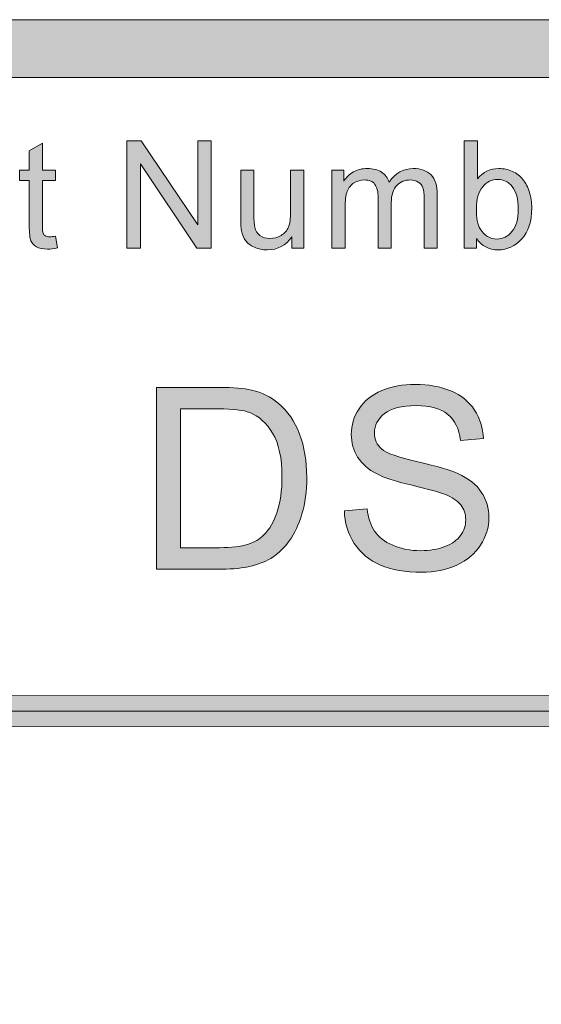
# Model space of a CAD drawing. Units: inches. Extents: x -3.6 to 12.8, y -10.6 to -2.7.
# Drawn here: x 4.2 to 4.4, y -10.2 to -9.7 of the extents above; entities that cross this region are included whole.
import ezdxf

# ---------------------------------------------------------------- set-up
doc = ezdxf.new("R2010")
doc.units = ezdxf.units.IN
doc.header["$MEASUREMENT"] = 0
doc.layers.add('Layer 1', color=7, linetype='Continuous', lineweight=0)

# ---------------------------------------------------------------- blocks, each defined once
blk = doc.blocks.new('Block_5')
at = {"layer": 'Layer 1'}
h = blk.add_hatch(color=7, dxfattribs=at)
h.dxf.hatch_style = 2
edge = h.paths.add_edge_path()
edge.add_spline(control_points=[(4.23901, -9.96301), (4.23901, -9.96301), (4.25583, -9.96301), (4.25583, -9.96301), (4.26101, -9.96301), (4.26508, -9.96252), (4.26804, -9.96156), (4.271, -9.9606), (4.27334, -9.95923), (4.27511, -9.95748), (4.27757, -9.95501), (4.2795, -9.95169), (4.28087, -9.94751), (4.28225, -9.94335), (4.28295, -9.93829), (4.28295, -9.93235), (4.28295, -9.92411), (4.28159, -9.91778), (4.27889, -9.91336), (4.27619, -9.90894), (4.27289, -9.90597), (4.26903, -9.90447), (4.26624, -9.90339), (4.26175, -9.90286), (4.25555, -9.90286), (4.25555, -9.90286), (4.23901, -9.90286), (4.23901, -9.90286), (4.23901, -9.90286), (4.23901, -9.96301), (4.23901, -9.96301)], knot_values=[0, 0, 0, 0, 1, 1, 1, 2, 2, 2, 3, 3, 3, 4, 4, 4, 5, 5, 5, 6, 6, 6, 7, 7, 7, 8, 8, 8, 9, 9, 9, 10, 10, 10, 10], degree=3, periodic=0)
edge = h.paths.add_edge_path()
edge.add_spline(control_points=[(4.22859, -9.9723), (4.22859, -9.9723), (4.22859, -9.89357), (4.22859, -9.89357), (4.22859, -9.89357), (4.25572, -9.89357), (4.25572, -9.89357), (4.26184, -9.89357), (4.26651, -9.89393), (4.26973, -9.89469), (4.27424, -9.89572), (4.27809, -9.89761), (4.28128, -9.90034), (4.28543, -9.90384), (4.28853, -9.90833), (4.2906, -9.91379), (4.29266, -9.91924), (4.29369, -9.92548), (4.29369, -9.93251), (4.29369, -9.93849), (4.29298, -9.94378), (4.2916, -9.9484), (4.2902, -9.95302), (4.28841, -9.95684), (4.28623, -9.95987), (4.28403, -9.96289), (4.28164, -9.96528), (4.27905, -9.96701), (4.27645, -9.96875), (4.27332, -9.97007), (4.26965, -9.97096), (4.26598, -9.97186), (4.26177, -9.9723), (4.25701, -9.9723), (4.25701, -9.9723), (4.22859, -9.9723), (4.22859, -9.9723)], knot_values=[0, 0, 0, 0, 1, 1, 1, 2, 2, 2, 3, 3, 3, 4, 4, 4, 5, 5, 5, 6, 6, 6, 7, 7, 7, 8, 8, 8, 9, 9, 9, 10, 10, 10, 11, 11, 11, 12, 12, 12, 12], degree=3, periodic=0)
h = blk.add_hatch(color=7, dxfattribs=at)
h.dxf.hatch_style = 2
edge = h.paths.add_edge_path()
edge.add_spline(control_points=[(4.30999, -9.94701), (4.30999, -9.94701), (4.31981, -9.94614), (4.31981, -9.94614), (4.32029, -9.95009), (4.32136, -9.95331), (4.32307, -9.95584), (4.32476, -9.95836), (4.32741, -9.96041), (4.33099, -9.96197), (4.33457, -9.96353), (4.3386, -9.9643), (4.34307, -9.9643), (4.34705, -9.9643), (4.35056, -9.9637), (4.3536, -9.96252), (4.35664, -9.96134), (4.3589, -9.95973), (4.36039, -9.95767), (4.36188, -9.95561), (4.36262, -9.95336), (4.36262, -9.95093), (4.36262, -9.94846), (4.36191, -9.9463), (4.36047, -9.94446), (4.35904, -9.94261), (4.35668, -9.94107), (4.35338, -9.93981), (4.35126, -9.93899), (4.3466, -9.9377), (4.33937, -9.93597), (4.33213, -9.93423), (4.32707, -9.93259), (4.32416, -9.93106), (4.32041, -9.92909), (4.3176, -9.92664), (4.31576, -9.92372), (4.31391, -9.9208), (4.31299, -9.91753), (4.31299, -9.91391), (4.31299, -9.90994), (4.31411, -9.90624), (4.31638, -9.90278), (4.31863, -9.89932), (4.32193, -9.8967), (4.32625, -9.89491), (4.33059, -9.89312), (4.33541, -9.89223), (4.34071, -9.89223), (4.34654, -9.89223), (4.3517, -9.89316), (4.35615, -9.89505), (4.36061, -9.89692), (4.36404, -9.89969), (4.36644, -9.90333), (4.36883, -9.907), (4.37012, -9.91113), (4.37031, -9.91574), (4.37031, -9.91574), (4.36031, -9.9165), (4.36031, -9.9165), (4.35977, -9.91153), (4.35795, -9.90776), (4.35486, -9.90522), (4.35177, -9.90268), (4.34718, -9.90141), (4.34113, -9.90141), (4.33484, -9.90141), (4.33024, -9.90256), (4.32737, -9.90487), (4.32448, -9.90717), (4.32304, -9.90997), (4.32304, -9.91322), (4.32304, -9.91606), (4.32406, -9.91838), (4.3261, -9.92021), (4.3281, -9.92202), (4.33333, -9.9239), (4.34181, -9.92582), (4.35027, -9.92773), (4.35609, -9.9294), (4.35924, -9.93084), (4.36382, -9.93296), (4.3672, -9.93563), (4.36938, -9.93887), (4.37157, -9.94211), (4.37267, -9.94584), (4.37267, -9.95007), (4.37267, -9.95425), (4.37146, -9.9582), (4.36907, -9.96191), (4.36667, -9.96562), (4.36323, -9.96851), (4.35872, -9.97055), (4.35423, -9.97262), (4.34918, -9.97365), (4.34356, -9.97365), (4.33643, -9.97365), (4.33046, -9.9726), (4.32564, -9.97053), (4.32083, -9.96845), (4.31704, -9.96533), (4.3143, -9.96115), (4.31156, -9.95699), (4.31013, -9.95227), (4.30999, -9.94701)], knot_values=[0, 0, 0, 0, 1, 1, 1, 2, 2, 2, 3, 3, 3, 4, 4, 4, 5, 5, 5, 6, 6, 6, 7, 7, 7, 8, 8, 8, 9, 9, 9, 10, 10, 10, 11, 11, 11, 12, 12, 12, 13, 13, 13, 14, 14, 14, 15, 15, 15, 16, 16, 16, 17, 17, 17, 18, 18, 18, 19, 19, 19, 20, 20, 20, 21, 21, 21, 22, 22, 22, 23, 23, 23, 24, 24, 24, 25, 25, 25, 26, 26, 26, 27, 27, 27, 28, 28, 28, 29, 29, 29, 30, 30, 30, 31, 31, 31, 32, 32, 32, 33, 33, 33, 34, 34, 34, 35, 35, 35, 35], degree=3, periodic=0)
for points, knots in [([(4.22859, -9.9723), (4.22859, -9.9723), (4.22859, -9.89357), (4.22859, -9.89357), (4.22859, -9.89357), (4.25572, -9.89357), (4.25572, -9.89357), (4.26184, -9.89357), (4.26651, -9.89393), (4.26973, -9.89469), (4.27424, -9.89572), (4.27809, -9.89761), (4.28128, -9.90034), (4.28543, -9.90384), (4.28853, -9.90833), (4.2906, -9.91379), (4.29266, -9.91924), (4.29369, -9.92548), (4.29369, -9.93251), (4.29369, -9.93849), (4.29298, -9.94378), (4.2916, -9.9484), (4.2902, -9.95302), (4.28841, -9.95684), (4.28623, -9.95987), (4.28403, -9.96289), (4.28164, -9.96528), (4.27905, -9.96701), (4.27645, -9.96875), (4.27332, -9.97007), (4.26965, -9.97096), (4.26598, -9.97186), (4.26177, -9.9723), (4.25701, -9.9723), (4.25701, -9.9723), (4.22859, -9.9723), (4.22859, -9.9723)], [0, 0, 0, 0, 1, 1, 1, 2, 2, 2, 3, 3, 3, 4, 4, 4, 5, 5, 5, 6, 6, 6, 7, 7, 7, 8, 8, 8, 9, 9, 9, 10, 10, 10, 11, 11, 11, 12, 12, 12, 12]), ([(4.30999, -9.94701), (4.30999, -9.94701), (4.31981, -9.94614), (4.31981, -9.94614), (4.32029, -9.95009), (4.32136, -9.95331), (4.32307, -9.95584), (4.32476, -9.95836), (4.32741, -9.96041), (4.33099, -9.96197), (4.33457, -9.96353), (4.3386, -9.9643), (4.34307, -9.9643), (4.34705, -9.9643), (4.35056, -9.9637), (4.3536, -9.96252), (4.35664, -9.96134), (4.3589, -9.95973), (4.36039, -9.95767), (4.36188, -9.95561), (4.36262, -9.95336), (4.36262, -9.95093), (4.36262, -9.94846), (4.36191, -9.9463), (4.36047, -9.94446), (4.35904, -9.94261), (4.35668, -9.94107), (4.35338, -9.93981), (4.35126, -9.93899), (4.3466, -9.9377), (4.33937, -9.93597), (4.33213, -9.93423), (4.32707, -9.93259), (4.32416, -9.93106), (4.32041, -9.92909), (4.3176, -9.92664), (4.31576, -9.92372), (4.31391, -9.9208), (4.31299, -9.91753), (4.31299, -9.91391), (4.31299, -9.90994), (4.31411, -9.90624), (4.31638, -9.90278), (4.31863, -9.89932), (4.32193, -9.8967), (4.32625, -9.89491), (4.33059, -9.89312), (4.33541, -9.89223), (4.34071, -9.89223), (4.34654, -9.89223), (4.3517, -9.89316), (4.35615, -9.89505), (4.36061, -9.89692), (4.36404, -9.89969), (4.36644, -9.90333), (4.36883, -9.907), (4.37012, -9.91113), (4.37031, -9.91574), (4.37031, -9.91574), (4.36031, -9.9165), (4.36031, -9.9165), (4.35977, -9.91153), (4.35795, -9.90776), (4.35486, -9.90522), (4.35177, -9.90268), (4.34718, -9.90141), (4.34113, -9.90141), (4.33484, -9.90141), (4.33024, -9.90256), (4.32737, -9.90487), (4.32448, -9.90717), (4.32304, -9.90997), (4.32304, -9.91322), (4.32304, -9.91606), (4.32406, -9.91838), (4.3261, -9.92021), (4.3281, -9.92202), (4.33333, -9.9239), (4.34181, -9.92582), (4.35027, -9.92773), (4.35609, -9.9294), (4.35924, -9.93084), (4.36382, -9.93296), (4.3672, -9.93563), (4.36938, -9.93887), (4.37157, -9.94211), (4.37267, -9.94584), (4.37267, -9.95007), (4.37267, -9.95425), (4.37146, -9.9582), (4.36907, -9.96191), (4.36667, -9.96562), (4.36323, -9.96851), (4.35872, -9.97055), (4.35423, -9.97262), (4.34918, -9.97365), (4.34356, -9.97365), (4.33643, -9.97365), (4.33046, -9.9726), (4.32564, -9.97053), (4.32083, -9.96845), (4.31704, -9.96533), (4.3143, -9.96115), (4.31156, -9.95699), (4.31013, -9.95227), (4.30999, -9.94701)], [0, 0, 0, 0, 1, 1, 1, 2, 2, 2, 3, 3, 3, 4, 4, 4, 5, 5, 5, 6, 6, 6, 7, 7, 7, 8, 8, 8, 9, 9, 9, 10, 10, 10, 11, 11, 11, 12, 12, 12, 13, 13, 13, 14, 14, 14, 15, 15, 15, 16, 16, 16, 17, 17, 17, 18, 18, 18, 19, 19, 19, 20, 20, 20, 21, 21, 21, 22, 22, 22, 23, 23, 23, 24, 24, 24, 25, 25, 25, 26, 26, 26, 27, 27, 27, 28, 28, 28, 29, 29, 29, 30, 30, 30, 31, 31, 31, 32, 32, 32, 33, 33, 33, 34, 34, 34, 35, 35, 35, 35]), ([(4.23901, -9.96301), (4.23901, -9.96301), (4.25583, -9.96301), (4.25583, -9.96301), (4.26101, -9.96301), (4.26508, -9.96252), (4.26804, -9.96156), (4.271, -9.9606), (4.27334, -9.95923), (4.27511, -9.95748), (4.27757, -9.95501), (4.2795, -9.95169), (4.28087, -9.94751), (4.28225, -9.94335), (4.28295, -9.93829), (4.28295, -9.93235), (4.28295, -9.92411), (4.28159, -9.91778), (4.27889, -9.91336), (4.27619, -9.90894), (4.27289, -9.90597), (4.26903, -9.90447), (4.26624, -9.90339), (4.26175, -9.90286), (4.25555, -9.90286), (4.25555, -9.90286), (4.23901, -9.90286), (4.23901, -9.90286), (4.23901, -9.90286), (4.23901, -9.96301), (4.23901, -9.96301)], [0, 0, 0, 0, 1, 1, 1, 2, 2, 2, 3, 3, 3, 4, 4, 4, 5, 5, 5, 6, 6, 6, 7, 7, 7, 8, 8, 8, 9, 9, 9, 10, 10, 10, 10])]:
    blk.add_open_spline(points, degree=3, knots=knots, dxfattribs=at)
blk = doc.blocks.new('Block_4')
at = {"layer": 'Layer 1'}
blk.add_blockref('Block_5', (0, 0), dxfattribs=at)
blk = doc.blocks.new('Block_27')
at = {"layer": 'Layer 1'}
h = blk.add_hatch(color=7, dxfattribs=at)
h.dxf.hatch_style = 2
edge = h.paths.add_edge_path()
edge.add_spline(control_points=[(4.18479, -9.82804), (4.18479, -9.82804), (4.18561, -9.83309), (4.18561, -9.83309), (4.18401, -9.83343), (4.18257, -9.8336), (4.18129, -9.8336), (4.17922, -9.8336), (4.17761, -9.83328), (4.17647, -9.83261), (4.17533, -9.83196), (4.17452, -9.8311), (4.17406, -9.83002), (4.17359, -9.82897), (4.17336, -9.82671), (4.17336, -9.82328), (4.17336, -9.82328), (4.17336, -9.80387), (4.17336, -9.80387), (4.17336, -9.80387), (4.16917, -9.80387), (4.16917, -9.80387), (4.16917, -9.80387), (4.16917, -9.79942), (4.16917, -9.79942), (4.16917, -9.79942), (4.17336, -9.79942), (4.17336, -9.79942), (4.17336, -9.79942), (4.17336, -9.79108), (4.17336, -9.79108), (4.17336, -9.79108), (4.17904, -9.78765), (4.17904, -9.78765), (4.17904, -9.78765), (4.17904, -9.79942), (4.17904, -9.79942), (4.17904, -9.79942), (4.18479, -9.79942), (4.18479, -9.79942), (4.18479, -9.79942), (4.18479, -9.80387), (4.18479, -9.80387), (4.18479, -9.80387), (4.17904, -9.80387), (4.17904, -9.80387), (4.17904, -9.80387), (4.17904, -9.82359), (4.17904, -9.82359), (4.17904, -9.82522), (4.17914, -9.82628), (4.17934, -9.82674), (4.17955, -9.8272), (4.17987, -9.82758), (4.18033, -9.82785), (4.18079, -9.82812), (4.18144, -9.82826), (4.18228, -9.82826), (4.18292, -9.82826), (4.18376, -9.82819), (4.18479, -9.82804)], knot_values=[0, 0, 0, 0, 1, 1, 1, 2, 2, 2, 3, 3, 3, 4, 4, 4, 5, 5, 5, 6, 6, 6, 7, 7, 7, 8, 8, 8, 9, 9, 9, 10, 10, 10, 11, 11, 11, 12, 12, 12, 13, 13, 13, 14, 14, 14, 15, 15, 15, 16, 16, 16, 17, 17, 17, 18, 18, 18, 19, 19, 19, 20, 20, 20, 20], degree=3, periodic=0)
h = blk.add_hatch(color=7, dxfattribs=at)
h.dxf.hatch_style = 2
edge = h.paths.add_edge_path()
edge.add_spline(control_points=[(4.21562, -9.83316), (4.21562, -9.83316), (4.21562, -9.78661), (4.21562, -9.78661), (4.21562, -9.78661), (4.22194, -9.78661), (4.22194, -9.78661), (4.22194, -9.78661), (4.24639, -9.82315), (4.24639, -9.82315), (4.24639, -9.82315), (4.24639, -9.78661), (4.24639, -9.78661), (4.24639, -9.78661), (4.2523, -9.78661), (4.2523, -9.78661), (4.2523, -9.78661), (4.2523, -9.83316), (4.2523, -9.83316), (4.2523, -9.83316), (4.24598, -9.83316), (4.24598, -9.83316), (4.24598, -9.83316), (4.22153, -9.79658), (4.22153, -9.79658), (4.22153, -9.79658), (4.22153, -9.83316), (4.22153, -9.83316), (4.22153, -9.83316), (4.21562, -9.83316), (4.21562, -9.83316)], knot_values=[0, 0, 0, 0, 1, 1, 1, 2, 2, 2, 3, 3, 3, 4, 4, 4, 5, 5, 5, 6, 6, 6, 7, 7, 7, 8, 8, 8, 9, 9, 9, 10, 10, 10, 10], degree=3, periodic=0)
h = blk.add_hatch(color=7, dxfattribs=at)
h.dxf.hatch_style = 2
edge = h.paths.add_edge_path()
edge.add_spline(control_points=[(4.36724, -9.81604), (4.36724, -9.82008), (4.36778, -9.82301), (4.3689, -9.8248), (4.37069, -9.82775), (4.37313, -9.82922), (4.37619, -9.82922), (4.37869, -9.82922), (4.38085, -9.82814), (4.38268, -9.82597), (4.38449, -9.8238), (4.3854, -9.82056), (4.3854, -9.81626), (4.3854, -9.81186), (4.38454, -9.80861), (4.38279, -9.80652), (4.38104, -9.80442), (4.37892, -9.80337), (4.37645, -9.80337), (4.37396, -9.80337), (4.37179, -9.80446), (4.36997, -9.80663), (4.36815, -9.8088), (4.36724, -9.81193), (4.36724, -9.81604)], knot_values=[0, 0, 0, 0, 1, 1, 1, 2, 2, 2, 3, 3, 3, 4, 4, 4, 5, 5, 5, 6, 6, 6, 7, 7, 7, 8, 8, 8, 8], degree=3, periodic=0)
edge = h.paths.add_edge_path()
edge.add_spline(control_points=[(4.36731, -9.83316), (4.36731, -9.83316), (4.36199, -9.83316), (4.36199, -9.83316), (4.36199, -9.83316), (4.36199, -9.78661), (4.36199, -9.78661), (4.36199, -9.78661), (4.36772, -9.78661), (4.36772, -9.78661), (4.36772, -9.78661), (4.36772, -9.80321), (4.36772, -9.80321), (4.37013, -9.80018), (4.37321, -9.79867), (4.37695, -9.79867), (4.37903, -9.79867), (4.381, -9.79909), (4.38285, -9.79993), (4.3847, -9.80075), (4.38623, -9.80193), (4.38742, -9.80345), (4.38862, -9.80496), (4.38955, -9.80679), (4.39023, -9.80893), (4.39091, -9.81106), (4.39125, -9.81335), (4.39125, -9.81578), (4.39125, -9.82156), (4.38982, -9.82604), (4.38696, -9.82918), (4.3841, -9.83234), (4.38067, -9.83392), (4.37667, -9.83392), (4.37269, -9.83392), (4.36957, -9.83226), (4.36731, -9.82894), (4.36731, -9.82894), (4.36731, -9.83316), (4.36731, -9.83316)], knot_values=[0, 0, 0, 0, 1, 1, 1, 2, 2, 2, 3, 3, 3, 4, 4, 4, 5, 5, 5, 6, 6, 6, 7, 7, 7, 8, 8, 8, 9, 9, 9, 10, 10, 10, 11, 11, 11, 12, 12, 12, 13, 13, 13, 13], degree=3, periodic=0)
h = blk.add_hatch(color=7, dxfattribs=at)
h.dxf.hatch_style = 2
edge = h.paths.add_edge_path()
edge.add_spline(control_points=[(4.28727, -9.83316), (4.28727, -9.83316), (4.28727, -9.82821), (4.28727, -9.82821), (4.28465, -9.83202), (4.28109, -9.83392), (4.27657, -9.83392), (4.27459, -9.83392), (4.27273, -9.83354), (4.271, -9.83278), (4.26927, -9.83202), (4.268, -9.83105), (4.26716, -9.8299), (4.26632, -9.82875), (4.26573, -9.82734), (4.26539, -9.82566), (4.26516, -9.82454), (4.26504, -9.82277), (4.26504, -9.82033), (4.26504, -9.82033), (4.26504, -9.79942), (4.26504, -9.79942), (4.26504, -9.79942), (4.27077, -9.79942), (4.27077, -9.79942), (4.27077, -9.79942), (4.27077, -9.81814), (4.27077, -9.81814), (4.27077, -9.82113), (4.27087, -9.82313), (4.27112, -9.82416), (4.27147, -9.82567), (4.27223, -9.82685), (4.2734, -9.8277), (4.27456, -9.82857), (4.276, -9.82899), (4.27772, -9.82899), (4.27943, -9.82899), (4.28105, -9.82856), (4.28255, -9.82768), (4.28404, -9.8268), (4.28512, -9.8256), (4.28574, -9.8241), (4.28636, -9.82258), (4.28668, -9.82038), (4.28668, -9.8175), (4.28668, -9.8175), (4.28668, -9.79942), (4.28668, -9.79942), (4.28668, -9.79942), (4.29239, -9.79942), (4.29239, -9.79942), (4.29239, -9.79942), (4.29239, -9.83316), (4.29239, -9.83316), (4.29239, -9.83316), (4.28727, -9.83316), (4.28727, -9.83316)], knot_values=[0, 0, 0, 0, 1, 1, 1, 2, 2, 2, 3, 3, 3, 4, 4, 4, 5, 5, 5, 6, 6, 6, 7, 7, 7, 8, 8, 8, 9, 9, 9, 10, 10, 10, 11, 11, 11, 12, 12, 12, 13, 13, 13, 14, 14, 14, 15, 15, 15, 16, 16, 16, 17, 17, 17, 18, 18, 18, 19, 19, 19, 19], degree=3, periodic=0)
h = blk.add_hatch(color=7, dxfattribs=at)
h.dxf.hatch_style = 2
edge = h.paths.add_edge_path()
edge.add_spline(control_points=[(4.30459, -9.83316), (4.30459, -9.83316), (4.30459, -9.79942), (4.30459, -9.79942), (4.30459, -9.79942), (4.30971, -9.79942), (4.30971, -9.79942), (4.30971, -9.79942), (4.30971, -9.80416), (4.30971, -9.80416), (4.31076, -9.80252), (4.31217, -9.80119), (4.31394, -9.80017), (4.31569, -9.79917), (4.31769, -9.79867), (4.31993, -9.79867), (4.32243, -9.79867), (4.32448, -9.79919), (4.32608, -9.80023), (4.32768, -9.80126), (4.3288, -9.80271), (4.32947, -9.80458), (4.33213, -9.80063), (4.3356, -9.79867), (4.33988, -9.79867), (4.34322, -9.79867), (4.3458, -9.7996), (4.3476, -9.80145), (4.34939, -9.8033), (4.3503, -9.80615), (4.3503, -9.81), (4.3503, -9.81), (4.3503, -9.83316), (4.3503, -9.83316), (4.3503, -9.83316), (4.34462, -9.83316), (4.34462, -9.83316), (4.34462, -9.83316), (4.34462, -9.81192), (4.34462, -9.81192), (4.34462, -9.80962), (4.34443, -9.80798), (4.34406, -9.80698), (4.34368, -9.80596), (4.34302, -9.80516), (4.34204, -9.80454), (4.34106, -9.80393), (4.33993, -9.80362), (4.33861, -9.80362), (4.33624, -9.80362), (4.33427, -9.80442), (4.3327, -9.80599), (4.33114, -9.80756), (4.33035, -9.81009), (4.33035, -9.81356), (4.33035, -9.81356), (4.33035, -9.83316), (4.33035, -9.83316), (4.33035, -9.83316), (4.32464, -9.83316), (4.32464, -9.83316), (4.32464, -9.83316), (4.32464, -9.81124), (4.32464, -9.81124), (4.32464, -9.8087), (4.32416, -9.8068), (4.32324, -9.80553), (4.32231, -9.80425), (4.32079, -9.80362), (4.31867, -9.80362), (4.31706, -9.80362), (4.31557, -9.80405), (4.31421, -9.80489), (4.31284, -9.80575), (4.31185, -9.80698), (4.31124, -9.80861), (4.31061, -9.81023), (4.31032, -9.81259), (4.31032, -9.81566), (4.31032, -9.81566), (4.31032, -9.83316), (4.31032, -9.83316), (4.31032, -9.83316), (4.30459, -9.83316), (4.30459, -9.83316)], knot_values=[0, 0, 0, 0, 1, 1, 1, 2, 2, 2, 3, 3, 3, 4, 4, 4, 5, 5, 5, 6, 6, 6, 7, 7, 7, 8, 8, 8, 9, 9, 9, 10, 10, 10, 11, 11, 11, 12, 12, 12, 13, 13, 13, 14, 14, 14, 15, 15, 15, 16, 16, 16, 17, 17, 17, 18, 18, 18, 19, 19, 19, 20, 20, 20, 21, 21, 21, 22, 22, 22, 23, 23, 23, 24, 24, 24, 25, 25, 25, 26, 26, 26, 27, 27, 27, 28, 28, 28, 28], degree=3, periodic=0)
for points, knots in [([(4.18479, -9.82804), (4.18479, -9.82804), (4.18561, -9.83309), (4.18561, -9.83309), (4.18401, -9.83343), (4.18257, -9.8336), (4.18129, -9.8336), (4.17922, -9.8336), (4.17761, -9.83328), (4.17647, -9.83261), (4.17533, -9.83196), (4.17452, -9.8311), (4.17406, -9.83002), (4.17359, -9.82897), (4.17336, -9.82671), (4.17336, -9.82328), (4.17336, -9.82328), (4.17336, -9.80387), (4.17336, -9.80387), (4.17336, -9.80387), (4.16917, -9.80387), (4.16917, -9.80387), (4.16917, -9.80387), (4.16917, -9.79942), (4.16917, -9.79942), (4.16917, -9.79942), (4.17336, -9.79942), (4.17336, -9.79942), (4.17336, -9.79942), (4.17336, -9.79108), (4.17336, -9.79108), (4.17336, -9.79108), (4.17904, -9.78765), (4.17904, -9.78765), (4.17904, -9.78765), (4.17904, -9.79942), (4.17904, -9.79942), (4.17904, -9.79942), (4.18479, -9.79942), (4.18479, -9.79942), (4.18479, -9.79942), (4.18479, -9.80387), (4.18479, -9.80387), (4.18479, -9.80387), (4.17904, -9.80387), (4.17904, -9.80387), (4.17904, -9.80387), (4.17904, -9.82359), (4.17904, -9.82359), (4.17904, -9.82522), (4.17914, -9.82628), (4.17934, -9.82674), (4.17955, -9.8272), (4.17987, -9.82758), (4.18033, -9.82785), (4.18079, -9.82812), (4.18144, -9.82826), (4.18228, -9.82826), (4.18292, -9.82826), (4.18376, -9.82819), (4.18479, -9.82804)], [0, 0, 0, 0, 1, 1, 1, 2, 2, 2, 3, 3, 3, 4, 4, 4, 5, 5, 5, 6, 6, 6, 7, 7, 7, 8, 8, 8, 9, 9, 9, 10, 10, 10, 11, 11, 11, 12, 12, 12, 13, 13, 13, 14, 14, 14, 15, 15, 15, 16, 16, 16, 17, 17, 17, 18, 18, 18, 19, 19, 19, 20, 20, 20, 20]), ([(4.21562, -9.83316), (4.21562, -9.83316), (4.21562, -9.78661), (4.21562, -9.78661), (4.21562, -9.78661), (4.22194, -9.78661), (4.22194, -9.78661), (4.22194, -9.78661), (4.24639, -9.82315), (4.24639, -9.82315), (4.24639, -9.82315), (4.24639, -9.78661), (4.24639, -9.78661), (4.24639, -9.78661), (4.2523, -9.78661), (4.2523, -9.78661), (4.2523, -9.78661), (4.2523, -9.83316), (4.2523, -9.83316), (4.2523, -9.83316), (4.24598, -9.83316), (4.24598, -9.83316), (4.24598, -9.83316), (4.22153, -9.79658), (4.22153, -9.79658), (4.22153, -9.79658), (4.22153, -9.83316), (4.22153, -9.83316), (4.22153, -9.83316), (4.21562, -9.83316), (4.21562, -9.83316)], [0, 0, 0, 0, 1, 1, 1, 2, 2, 2, 3, 3, 3, 4, 4, 4, 5, 5, 5, 6, 6, 6, 7, 7, 7, 8, 8, 8, 9, 9, 9, 10, 10, 10, 10]), ([(4.36731, -9.83316), (4.36731, -9.83316), (4.36199, -9.83316), (4.36199, -9.83316), (4.36199, -9.83316), (4.36199, -9.78661), (4.36199, -9.78661), (4.36199, -9.78661), (4.36772, -9.78661), (4.36772, -9.78661), (4.36772, -9.78661), (4.36772, -9.80321), (4.36772, -9.80321), (4.37013, -9.80018), (4.37321, -9.79867), (4.37695, -9.79867), (4.37903, -9.79867), (4.381, -9.79909), (4.38285, -9.79993), (4.3847, -9.80075), (4.38623, -9.80193), (4.38742, -9.80345), (4.38862, -9.80496), (4.38955, -9.80679), (4.39023, -9.80893), (4.39091, -9.81106), (4.39125, -9.81335), (4.39125, -9.81578), (4.39125, -9.82156), (4.38982, -9.82604), (4.38696, -9.82918), (4.3841, -9.83234), (4.38067, -9.83392), (4.37667, -9.83392), (4.37269, -9.83392), (4.36957, -9.83226), (4.36731, -9.82894), (4.36731, -9.82894), (4.36731, -9.83316), (4.36731, -9.83316)], [0, 0, 0, 0, 1, 1, 1, 2, 2, 2, 3, 3, 3, 4, 4, 4, 5, 5, 5, 6, 6, 6, 7, 7, 7, 8, 8, 8, 9, 9, 9, 10, 10, 10, 11, 11, 11, 12, 12, 12, 13, 13, 13, 13]), ([(4.28727, -9.83316), (4.28727, -9.83316), (4.28727, -9.82821), (4.28727, -9.82821), (4.28465, -9.83202), (4.28109, -9.83392), (4.27657, -9.83392), (4.27459, -9.83392), (4.27273, -9.83354), (4.271, -9.83278), (4.26927, -9.83202), (4.268, -9.83105), (4.26716, -9.8299), (4.26632, -9.82875), (4.26573, -9.82734), (4.26539, -9.82566), (4.26516, -9.82454), (4.26504, -9.82277), (4.26504, -9.82033), (4.26504, -9.82033), (4.26504, -9.79942), (4.26504, -9.79942), (4.26504, -9.79942), (4.27077, -9.79942), (4.27077, -9.79942), (4.27077, -9.79942), (4.27077, -9.81814), (4.27077, -9.81814), (4.27077, -9.82113), (4.27087, -9.82313), (4.27112, -9.82416), (4.27147, -9.82567), (4.27223, -9.82685), (4.2734, -9.8277), (4.27456, -9.82857), (4.276, -9.82899), (4.27772, -9.82899), (4.27943, -9.82899), (4.28105, -9.82856), (4.28255, -9.82768), (4.28404, -9.8268), (4.28512, -9.8256), (4.28574, -9.8241), (4.28636, -9.82258), (4.28668, -9.82038), (4.28668, -9.8175), (4.28668, -9.8175), (4.28668, -9.79942), (4.28668, -9.79942), (4.28668, -9.79942), (4.29239, -9.79942), (4.29239, -9.79942), (4.29239, -9.79942), (4.29239, -9.83316), (4.29239, -9.83316), (4.29239, -9.83316), (4.28727, -9.83316), (4.28727, -9.83316)], [0, 0, 0, 0, 1, 1, 1, 2, 2, 2, 3, 3, 3, 4, 4, 4, 5, 5, 5, 6, 6, 6, 7, 7, 7, 8, 8, 8, 9, 9, 9, 10, 10, 10, 11, 11, 11, 12, 12, 12, 13, 13, 13, 14, 14, 14, 15, 15, 15, 16, 16, 16, 17, 17, 17, 18, 18, 18, 19, 19, 19, 19]), ([(4.30459, -9.83316), (4.30459, -9.83316), (4.30459, -9.79942), (4.30459, -9.79942), (4.30459, -9.79942), (4.30971, -9.79942), (4.30971, -9.79942), (4.30971, -9.79942), (4.30971, -9.80416), (4.30971, -9.80416), (4.31076, -9.80252), (4.31217, -9.80119), (4.31394, -9.80017), (4.31569, -9.79917), (4.31769, -9.79867), (4.31993, -9.79867), (4.32243, -9.79867), (4.32448, -9.79919), (4.32608, -9.80023), (4.32768, -9.80126), (4.3288, -9.80271), (4.32947, -9.80458), (4.33213, -9.80063), (4.3356, -9.79867), (4.33988, -9.79867), (4.34322, -9.79867), (4.3458, -9.7996), (4.3476, -9.80145), (4.34939, -9.8033), (4.3503, -9.80615), (4.3503, -9.81), (4.3503, -9.81), (4.3503, -9.83316), (4.3503, -9.83316), (4.3503, -9.83316), (4.34462, -9.83316), (4.34462, -9.83316), (4.34462, -9.83316), (4.34462, -9.81192), (4.34462, -9.81192), (4.34462, -9.80962), (4.34443, -9.80798), (4.34406, -9.80698), (4.34368, -9.80596), (4.34302, -9.80516), (4.34204, -9.80454), (4.34106, -9.80393), (4.33993, -9.80362), (4.33861, -9.80362), (4.33624, -9.80362), (4.33427, -9.80442), (4.3327, -9.80599), (4.33114, -9.80756), (4.33035, -9.81009), (4.33035, -9.81356), (4.33035, -9.81356), (4.33035, -9.83316), (4.33035, -9.83316), (4.33035, -9.83316), (4.32464, -9.83316), (4.32464, -9.83316), (4.32464, -9.83316), (4.32464, -9.81124), (4.32464, -9.81124), (4.32464, -9.8087), (4.32416, -9.8068), (4.32324, -9.80553), (4.32231, -9.80425), (4.32079, -9.80362), (4.31867, -9.80362), (4.31706, -9.80362), (4.31557, -9.80405), (4.31421, -9.80489), (4.31284, -9.80575), (4.31185, -9.80698), (4.31124, -9.80861), (4.31061, -9.81023), (4.31032, -9.81259), (4.31032, -9.81566), (4.31032, -9.81566), (4.31032, -9.83316), (4.31032, -9.83316), (4.31032, -9.83316), (4.30459, -9.83316), (4.30459, -9.83316)], [0, 0, 0, 0, 1, 1, 1, 2, 2, 2, 3, 3, 3, 4, 4, 4, 5, 5, 5, 6, 6, 6, 7, 7, 7, 8, 8, 8, 9, 9, 9, 10, 10, 10, 11, 11, 11, 12, 12, 12, 13, 13, 13, 14, 14, 14, 15, 15, 15, 16, 16, 16, 17, 17, 17, 18, 18, 18, 19, 19, 19, 20, 20, 20, 21, 21, 21, 22, 22, 22, 23, 23, 23, 24, 24, 24, 25, 25, 25, 26, 26, 26, 27, 27, 27, 28, 28, 28, 28]), ([(4.36724, -9.81604), (4.36724, -9.82008), (4.36778, -9.82301), (4.3689, -9.8248), (4.37069, -9.82775), (4.37313, -9.82922), (4.37619, -9.82922), (4.37869, -9.82922), (4.38085, -9.82814), (4.38268, -9.82597), (4.38449, -9.8238), (4.3854, -9.82056), (4.3854, -9.81626), (4.3854, -9.81186), (4.38454, -9.80861), (4.38279, -9.80652), (4.38104, -9.80442), (4.37892, -9.80337), (4.37645, -9.80337), (4.37396, -9.80337), (4.37179, -9.80446), (4.36997, -9.80663), (4.36815, -9.8088), (4.36724, -9.81193), (4.36724, -9.81604)], [0, 0, 0, 0, 1, 1, 1, 2, 2, 2, 3, 3, 3, 4, 4, 4, 5, 5, 5, 6, 6, 6, 7, 7, 7, 8, 8, 8, 8])]:
    blk.add_open_spline(points, degree=3, knots=knots, dxfattribs=at)
blk = doc.blocks.new('Block_26')
at = {"layer": 'Layer 1'}
blk.add_blockref('Block_27', (0, 0), dxfattribs=at)
blk = doc.blocks.new('Block_40')
at = {"layer": 'Layer 1'}
h = blk.add_hatch(color=7, dxfattribs=at)
h.dxf.hatch_style = 2
edge = h.paths.add_edge_path()
edge.add_spline(control_points=[(2.1944, -10.04079), (2.19059, -10.04079), (2.1875, -10.0378), (2.1875, -10.0341), (2.1875, -10.0304), (2.19059, -10.0274), (2.1944, -10.0274), (2.1944, -10.0274), (8.06135, -10.02679), (8.06135, -10.02679), (8.06516, -10.02679), (8.06825, -10.02979), (8.06825, -10.03349), (8.06825, -10.03719), (8.06516, -10.04018), (8.06135, -10.04018), (8.06135, -10.04018), (2.1944, -10.04079), (2.1944, -10.04079)], knot_values=[0, 0, 0, 0, 1, 1, 1, 2, 2, 2, 3, 3, 3, 4, 4, 4, 5, 5, 5, 6, 6, 6, 6], degree=3, periodic=0)
blk.add_line((8.06135, -10.03349), (2.1944, -10.03409), dxfattribs=at)
blk.add_open_spline([(2.1944, -10.04079), (2.19059, -10.04079), (2.1875, -10.0378), (2.1875, -10.0341), (2.1875, -10.0304), (2.19059, -10.0274), (2.1944, -10.0274), (2.1944, -10.0274), (8.06135, -10.02679), (8.06135, -10.02679), (8.06516, -10.02679), (8.06825, -10.02979), (8.06825, -10.03349), (8.06825, -10.03719), (8.06516, -10.04018), (8.06135, -10.04018), (8.06135, -10.04018), (2.1944, -10.04079), (2.1944, -10.04079)], degree=3, knots=[0, 0, 0, 0, 1, 1, 1, 2, 2, 2, 3, 3, 3, 4, 4, 4, 5, 5, 5, 6, 6, 6, 6], dxfattribs=at)

msp = doc.modelspace()

# ---------------------------------------------------------------- hatches: boundary and pattern name
at = {"layer": 'Layer 1'}
h = msp.add_hatch(color=7, dxfattribs=at)
h.dxf.hatch_style = 2
edge = h.paths.add_edge_path()
edge.add_spline(control_points=[(8.12597, -10.40199), (8.12597, -10.51072), (8.03751, -10.59917), (7.92878, -10.59917), (7.92878, -10.59917), (0.57122, -10.59917), (0.57122, -10.59917), (0.46249, -10.59917), (0.37403, -10.51072), (0.37403, -10.40199), (0.37403, -10.40199), (0.37403, -9.95636), (0.37403, -9.95636), (0.37403, -9.84763), (0.46249, -9.75917), (0.57122, -9.75917), (0.57122, -9.75917), (7.92878, -9.75917), (7.92878, -9.75917), (8.03751, -9.75917), (8.12597, -9.84763), (8.12597, -9.95636), (8.12597, -9.95636), (8.12597, -10.40199), (8.12597, -10.40199)], knot_values=[0, 0, 0, 0, 1, 1, 1, 2, 2, 2, 3, 3, 3, 4, 4, 4, 5, 5, 5, 6, 6, 6, 7, 7, 7, 8, 8, 8, 8], degree=3, periodic=0)
edge = h.paths.add_edge_path()
edge.add_spline(control_points=[(7.92878, -9.73417), (7.92878, -9.73417), (0.57122, -9.73417), (0.57122, -9.73417), (0.4485, -9.73417), (0.34903, -9.83365), (0.34903, -9.95636), (0.34903, -9.95636), (0.34903, -10.40199), (0.34903, -10.40199), (0.34903, -10.5247), (0.4485, -10.62417), (0.57122, -10.62417), (0.57122, -10.62417), (3.78637, -10.62288), (3.78637, -10.62288), (3.78637, -10.62288), (4.71363, -10.62288), (4.71363, -10.62288), (4.71363, -10.62288), (7.92878, -10.62417), (7.92878, -10.62417), (8.0515, -10.62417), (8.15097, -10.5247), (8.15097, -10.40199), (8.15097, -10.40199), (8.15097, -9.95636), (8.15097, -9.95636), (8.15097, -9.83365), (8.0515, -9.73417), (7.92878, -9.73417)], knot_values=[0, 0, 0, 0, 1, 1, 1, 2, 2, 2, 3, 3, 3, 4, 4, 4, 5, 5, 5, 6, 6, 6, 7, 7, 7, 8, 8, 8, 9, 9, 9, 10, 10, 10, 10], degree=3, periodic=0)

# ---------------------------------------------------------------- linework, layer by layer
for points, knots in [([(7.92878, -9.73417), (7.92878, -9.73417), (0.57122, -9.73417), (0.57122, -9.73417), (0.4485, -9.73417), (0.34903, -9.83365), (0.34903, -9.95636), (0.34903, -9.95636), (0.34903, -10.40199), (0.34903, -10.40199), (0.34903, -10.5247), (0.4485, -10.62417), (0.57122, -10.62417), (0.57122, -10.62417), (3.78637, -10.62288), (3.78637, -10.62288), (3.78637, -10.62288), (4.71363, -10.62288), (4.71363, -10.62288), (4.71363, -10.62288), (7.92878, -10.62417), (7.92878, -10.62417), (8.0515, -10.62417), (8.15097, -10.5247), (8.15097, -10.40199), (8.15097, -10.40199), (8.15097, -9.95636), (8.15097, -9.95636), (8.15097, -9.83365), (8.0515, -9.73417), (7.92878, -9.73417)], [0, 0, 0, 0, 1, 1, 1, 2, 2, 2, 3, 3, 3, 4, 4, 4, 5, 5, 5, 6, 6, 6, 7, 7, 7, 8, 8, 8, 9, 9, 9, 10, 10, 10, 10]), ([(8.12597, -10.40199), (8.12597, -10.51072), (8.03751, -10.59917), (7.92878, -10.59917), (7.92878, -10.59917), (0.57122, -10.59917), (0.57122, -10.59917), (0.46249, -10.59917), (0.37403, -10.51072), (0.37403, -10.40199), (0.37403, -10.40199), (0.37403, -9.95636), (0.37403, -9.95636), (0.37403, -9.84763), (0.46249, -9.75917), (0.57122, -9.75917), (0.57122, -9.75917), (7.92878, -9.75917), (7.92878, -9.75917), (8.03751, -9.75917), (8.12597, -9.84763), (8.12597, -9.95636), (8.12597, -9.95636), (8.12597, -10.40199), (8.12597, -10.40199)], [0, 0, 0, 0, 1, 1, 1, 2, 2, 2, 3, 3, 3, 4, 4, 4, 5, 5, 5, 6, 6, 6, 7, 7, 7, 8, 8, 8, 8])]:
    msp.add_open_spline(points, degree=3, knots=knots, dxfattribs=at)

# ---------------------------------------------------------------- block references
for name in ['Block_26', 'Block_4', 'Block_40']:
    msp.add_blockref(name, (0, 0), dxfattribs=at)

doc.saveas('drawing.dxf')
